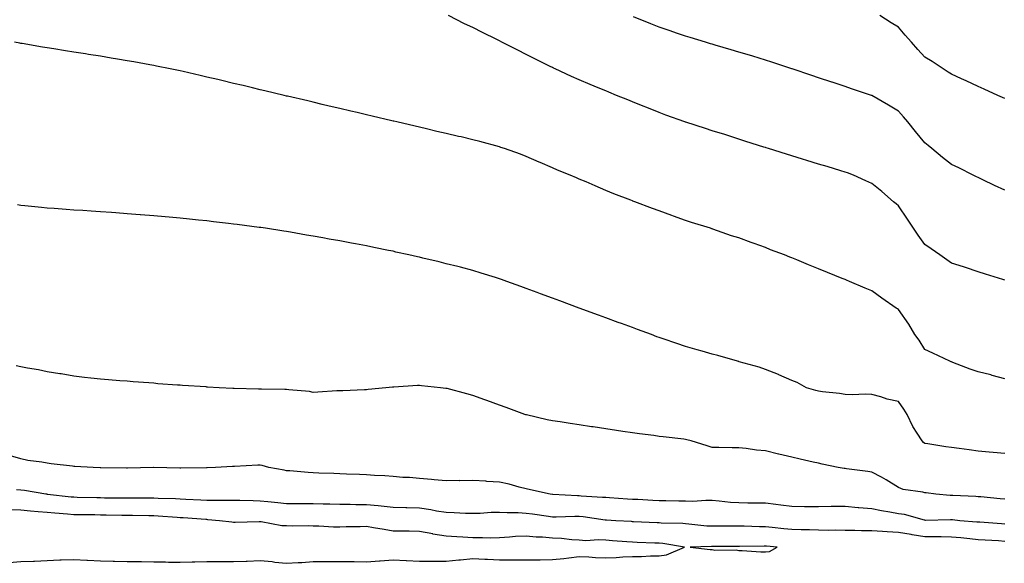
# Model space of a CAD drawing. Units: inches. Extents: x 994883 to 997523, y 7345418 to 7348058.
# Drawn here: x 995778 to 996148, y 7345706 to 7345910 of the extents above; entities that cross this region are included whole.
import ezdxf

# ---------------------------------------------------------------- set-up
doc = ezdxf.new("R2010")
doc.units = ezdxf.units.IN
doc.header["$MEASUREMENT"] = 0
doc.layers.add('Contour_99487345', color=7, linetype='Continuous', true_color=0x409318)

msp = doc.modelspace()

# ---------------------------------------------------------------- linework, layer by layer
at = {"layer": 'Contour_99487345'}
for points in [[(996148.05, 7345812.44, 3245), (996147.3, 7345812.68, 3245), (996140.84, 7345814.71, 3245), (996138.05, 7345815.61, 3245), (996133.28, 7345817.16, 3245), (996132.59, 7345817.38, 3245), (996128.05, 7345818.85, 3245), (996126.23, 7345820.11, 3245), (996123.6, 7345821.92, 3245), (996120.34, 7345824.21, 3245), (996118.05, 7345825.86, 3245), (996115.51, 7345829.38, 3245), (996113.75, 7345831.92, 3245), (996111.49, 7345835.36, 3245), (996108.05, 7345840.39, 3245), (996107.21, 7345841.08, 3245), (996106.28, 7345841.92, 3245), (996101.86, 7345845.73, 3245), (996098.05, 7345848.8, 3245), (996095.84, 7345849.72, 3245), (996091.15, 7345851.92, 3245), (996088.92, 7345852.79, 3245), (996088.05, 7345853.09, 3245), (996086.38, 7345853.59, 3245), (996081.26, 7345855.13, 3245), (996078.05, 7345856.1, 3245), (996073.59, 7345857.46, 3245), (996072.02, 7345857.94, 3245), (996068.05, 7345859.15, 3245), (996065.94, 7345859.81, 3245), (996059.28, 7345861.92, 3245), (996058.34, 7345862.21, 3245), (996058.05, 7345862.3, 3245), (996057.49, 7345862.48, 3245), (996050.76, 7345864.63, 3245), (996048.05, 7345865.5, 3245), (996043.17, 7345867.04, 3245), (996042.82, 7345867.15, 3245), (996038.05, 7345868.65, 3245), (996035.58, 7345869.45, 3245), (996028.18, 7345871.79, 3245), (996028.05, 7345871.83, 3245), (996027.98, 7345871.86, 3245), (996027.82, 7345871.92, 3245), (996020.65, 7345874.52, 3245), (996018.05, 7345875.46, 3245), (996013.44, 7345877.31, 3245), (996012.13, 7345877.84, 3245), (996008.05, 7345879.49, 3245), (996006.33, 7345880.2, 3245), (996002.13, 7345881.92, 3245), (995999.23, 7345883.11, 3245), (995998.05, 7345883.59, 3245), (995995.16, 7345884.81, 3245), (995992.18, 7345886.05, 3245), (995988.05, 7345887.81, 3245), (995985.21, 7345889.08, 3245), (995979, 7345891.92, 3245), (995978.35, 7345892.22, 3245), (995978.05, 7345892.36, 3245), (995977.16, 7345892.81, 3245), (995971.67, 7345895.54, 3245), (995968.05, 7345897.35, 3245), (995965.02, 7345898.89, 3245), (995959.01, 7345901.92, 3245), (995958.05, 7345902.4, 3245), (995957.08, 7345902.89, 3245), (995951.71, 7345905.58, 3245), (995948.05, 7345907.42, 3245), (995944.91, 7345908.78, 3245), (995938.96, 7345911.92, 3245)], [(996148.05, 7345846.26, 3244), (996144.16, 7345848.03, 3244), (996139.82, 7345850.15, 3244), (996138.05, 7345850.99, 3244), (996137.42, 7345851.29, 3244), (996136.2, 7345851.92, 3244), (996130.76, 7345854.63, 3244), (996128.05, 7345855.96, 3244), (996124.7, 7345858.57, 3244), (996120.69, 7345861.92, 3244), (996119.22, 7345863.1, 3244), (996118.05, 7345864.03, 3244), (996114.51, 7345868.38, 3244), (996111.59, 7345871.92, 3244), (996109.95, 7345873.82, 3244), (996108.05, 7345876.04, 3244), (996104.37, 7345878.24, 3244), (996098.09, 7345881.88, 3244), (996098.05, 7345881.91, 3244), (996098, 7345881.92, 3244), (996090.49, 7345884.37, 3244), (996088.05, 7345885.21, 3244), (996083.1, 7345886.87, 3244), (996083.03, 7345886.9, 3244), (996078.05, 7345888.57, 3244), (996075.54, 7345889.42, 3244), (996068.12, 7345891.92, 3244), (996068.07, 7345891.94, 3244), (996068.01, 7345891.95, 3244), (996060.53, 7345894.4, 3244), (996058.05, 7345895.2, 3244), (996053.32, 7345896.64, 3244), (996052.9, 7345896.77, 3244), (996048.05, 7345898.24, 3244), (996045.21, 7345899.08, 3244), (996039.12, 7345900.85, 3244), (996038.05, 7345901.16, 3244), (996037.46, 7345901.34, 3244), (996035.53, 7345901.92, 3244), (996029.78, 7345903.65, 3244), (996028.05, 7345904.17, 3244), (996024.62, 7345905.35, 3244), (996022.28, 7345906.15, 3244), (996018.05, 7345907.59, 3244), (996014.96, 7345908.84, 3244), (996008.49, 7345911.48, 3244)], [(996148.05, 7345880.79, 3243), (996147.26, 7345881.12, 3243), (996145.4, 7345881.92, 3243), (996140.33, 7345884.2, 3243), (996138.05, 7345885.23, 3243), (996133.54, 7345887.4, 3243), (996131.83, 7345888.15, 3243), (996128.05, 7345889.85, 3243), (996126.83, 7345890.7, 3243), (996124.93, 7345891.92, 3243), (996120.76, 7345894.63, 3243), (996118.05, 7345896.24, 3243), (996115.36, 7345899.23, 3243), (996112.97, 7345901.92, 3243), (996110.67, 7345904.54, 3243), (996108.05, 7345907.54, 3243), (996105.36, 7345909.23, 3243), (996101.02, 7345911.92, 3243)], [(996148.05, 7345775.35, 3246), (996143.37, 7345776.6, 3246), (996142.87, 7345776.75, 3246), (996138.05, 7345777.91, 3246), (996135.04, 7345778.91, 3246), (996128.47, 7345781.5, 3246), (996128.05, 7345781.65, 3246), (996127.85, 7345781.73, 3246), (996127.42, 7345781.92, 3246), (996121.03, 7345784.9, 3246), (996118.05, 7345786.28, 3246), (996115.92, 7345789.79, 3246), (996114.3, 7345791.92, 3246), (996111.98, 7345795.85, 3246), (996108.05, 7345801.37, 3246), (996107.73, 7345801.6, 3246), (996107.27, 7345801.92, 3246), (996101.83, 7345805.69, 3246), (996098.05, 7345808.42, 3246), (996095.59, 7345809.46, 3246), (996089.71, 7345811.92, 3246), (996088.54, 7345812.41, 3246), (996088.05, 7345812.61, 3246), (996086.88, 7345813.09, 3246), (996081.46, 7345815.33, 3246), (996078.05, 7345816.74, 3246), (996074.32, 7345818.19, 3246), (996069.92, 7345820.05, 3246), (996068.05, 7345820.82, 3246), (996067.24, 7345821.1, 3246), (996065.19, 7345821.92, 3246), (996060.01, 7345823.88, 3246), (996058.05, 7345824.67, 3246), (996053.8, 7345826.17, 3246), (996052.67, 7345826.54, 3246), (996048.05, 7345828.29, 3246), (996045.28, 7345829.15, 3246), (996038.35, 7345831.62, 3246), (996038.05, 7345831.72, 3246), (996037.89, 7345831.76, 3246), (996037.41, 7345831.92, 3246), (996030.23, 7345834.09, 3246), (996028.05, 7345834.84, 3246), (996023.5, 7345836.47, 3246), (996022.83, 7345836.7, 3246), (996018.05, 7345838.5, 3246), (996015.56, 7345839.43, 3246), (996008.93, 7345841.92, 3246), (996008.27, 7345842.15, 3246), (996008.05, 7345842.24, 3246), (996007.51, 7345842.46, 3246), (996001.05, 7345844.92, 3246), (995998.05, 7345846.18, 3246), (995993.99, 7345847.86, 3246), (995990.62, 7345849.35, 3246), (995988.05, 7345850.46, 3246), (995987.01, 7345850.89, 3246), (995984.59, 7345851.92, 3246), (995979.91, 7345853.78, 3246), (995978.05, 7345854.62, 3246), (995973.31, 7345856.66, 3246), (995972.94, 7345856.81, 3246), (995968.05, 7345858.99, 3246), (995965.92, 7345859.79, 3246), (995959.96, 7345861.92, 3246), (995958.52, 7345862.38, 3246), (995958.05, 7345862.57, 3246), (995950.69, 7345864.55, 3246), (995948.05, 7345865.25, 3246), (995943.7, 7345866.27, 3246), (995942.64, 7345866.51, 3246), (995938.05, 7345867.58, 3246), (995934.52, 7345868.39, 3246), (995930.68, 7345869.29, 3246), (995928.05, 7345869.91, 3246), (995926.42, 7345870.29, 3246), (995919.44, 7345871.92, 3246), (995918.31, 7345872.18, 3246), (995918.05, 7345872.25, 3246), (995917.62, 7345872.34, 3246), (995910.23, 7345874.1, 3246), (995908.05, 7345874.62, 3246), (995904.52, 7345875.45, 3246), (995902.14, 7345876.01, 3246), (995898.05, 7345876.97, 3246), (995894.05, 7345877.92, 3246), (995891.44, 7345878.54, 3246), (995888.05, 7345879.34, 3246), (995885.96, 7345879.83, 3246), (995878.35, 7345881.62, 3246), (995878.05, 7345881.69, 3246), (995877.08, 7345881.92, 3246), (995869.79, 7345883.66, 3246), (995868.05, 7345884.07, 3246), (995865.22, 7345884.75, 3246), (995861.72, 7345885.59, 3246), (995858.05, 7345886.45, 3246), (995853.63, 7345887.5, 3246), (995852.11, 7345887.85, 3246), (995848.05, 7345888.81, 3246), (995845.51, 7345889.39, 3246), (995839.09, 7345890.88, 3246), (995838.05, 7345891.12, 3246), (995837.39, 7345891.26, 3246), (995834.19, 7345891.92, 3246), (995829.09, 7345892.96, 3246), (995828.05, 7345893.17, 3246), (995826.54, 7345893.43, 3246), (995820.62, 7345894.49, 3246), (995818.05, 7345894.94, 3246), (995814.42, 7345895.56, 3246), (995812.09, 7345895.96, 3246), (995808.05, 7345896.63, 3246), (995803.48, 7345897.35, 3246), (995802.43, 7345897.53, 3246), (995798.05, 7345898.24, 3246), (995794.83, 7345898.69, 3246), (995790.55, 7345899.42, 3246), (995788.05, 7345899.8, 3246), (995786.2, 7345900.07, 3246), (995778.55, 7345901.43, 3246), (995778.05, 7345901.5, 3246), (995777.69, 7345901.56, 3246), (995775.66, 7345901.92, 3246)], [(996148.05, 7345747.22, 3247), (996143.74, 7345747.61, 3247), (996142.21, 7345747.76, 3247), (996138.05, 7345748.14, 3247), (996134.7, 7345748.57, 3247), (996130.93, 7345749.04, 3247), (996128.05, 7345749.41, 3247), (996125.9, 7345749.77, 3247), (996119.14, 7345750.83, 3247), (996118.05, 7345751.01, 3247), (996117.53, 7345751.41, 3247), (996116.96, 7345751.92, 3247), (996115.12, 7345754.84, 3247), (996113.43, 7345757.31, 3247), (996111.35, 7345761.92, 3247), (996110.07, 7345763.95, 3247), (996108.05, 7345766.76, 3247), (996103.81, 7345767.68, 3247), (996101.44, 7345768.53, 3247), (996098.05, 7345769.46, 3247), (996095.72, 7345769.59, 3247), (996090.67, 7345769.3, 3247), (996088.05, 7345769.42, 3247), (996085.91, 7345769.78, 3247), (996079.51, 7345770.47, 3247), (996078.05, 7345770.69, 3247), (996077.08, 7345770.95, 3247), (996073.51, 7345771.92, 3247), (996070, 7345773.87, 3247), (996068.05, 7345774.71, 3247), (996063.12, 7345776.85, 3247), (996063.03, 7345776.9, 3247), (996058.05, 7345778.78, 3247), (996055.76, 7345779.63, 3247), (996048.25, 7345781.72, 3247), (996048.05, 7345781.78, 3247), (996047.94, 7345781.81, 3247), (996047.51, 7345781.92, 3247), (996040.18, 7345784.05, 3247), (996038.05, 7345784.62, 3247), (996034.26, 7345785.71, 3247), (996032.38, 7345786.24, 3247), (996028.05, 7345787.5, 3247), (996024.73, 7345788.59, 3247), (996019.61, 7345790.36, 3247), (996018.05, 7345790.88, 3247), (996017.29, 7345791.15, 3247), (996015.18, 7345791.92, 3247), (996009.96, 7345793.84, 3247), (996008.05, 7345794.55, 3247), (996003.9, 7345796.08, 3247), (996002.66, 7345796.53, 3247), (995998.05, 7345798.23, 3247), (995995.35, 7345799.22, 3247), (995988.07, 7345801.9, 3247), (995988.02, 7345801.92, 3247), (995980.74, 7345804.61, 3247), (995978.05, 7345805.6, 3247), (995973.43, 7345807.3, 3247), (995972.22, 7345807.75, 3247), (995968.05, 7345809.28, 3247), (995966.13, 7345809.99, 3247), (995960.79, 7345811.92, 3247), (995958.78, 7345812.65, 3247), (995958.05, 7345812.91, 3247), (995956.59, 7345813.38, 3247), (995951.22, 7345815.1, 3247), (995948.05, 7345816.09, 3247), (995943.39, 7345817.27, 3247), (995942.46, 7345817.51, 3247), (995938.05, 7345818.62, 3247), (995935.38, 7345819.25, 3247), (995929.24, 7345820.73, 3247), (995928.05, 7345821.01, 3247), (995927.3, 7345821.17, 3247), (995923.95, 7345821.92, 3247), (995919.14, 7345823.01, 3247), (995918.05, 7345823.27, 3247), (995916.34, 7345823.63, 3247), (995910.83, 7345824.7, 3247), (995908.05, 7345825.29, 3247), (995903.91, 7345826.07, 3247), (995902.43, 7345826.31, 3247), (995898.05, 7345827.17, 3247), (995893.99, 7345827.86, 3247), (995891.63, 7345828.34, 3247), (995888.05, 7345828.98, 3247), (995885.5, 7345829.37, 3247), (995879.51, 7345830.46, 3247), (995878.05, 7345830.69, 3247), (995876.97, 7345830.84, 3247), (995870.11, 7345831.92, 3247), (995868.31, 7345832.18, 3247), (995868.05, 7345832.23, 3247), (995867.69, 7345832.28, 3247), (995859.44, 7345833.31, 3247), (995858.05, 7345833.52, 3247), (995856.22, 7345833.75, 3247), (995850.5, 7345834.37, 3247), (995848.05, 7345834.69, 3247), (995844.96, 7345835.01, 3247), (995841.47, 7345835.33, 3247), (995838.05, 7345835.7, 3247), (995833.91, 7345836.06, 3247), (995832.32, 7345836.19, 3247), (995828.05, 7345836.57, 3247), (995823.1, 7345836.96, 3247), (995823, 7345836.97, 3247), (995818.05, 7345837.38, 3247), (995813.82, 7345837.7, 3247), (995812.15, 7345837.82, 3247), (995808.05, 7345838.12, 3247), (995804.51, 7345838.37, 3247), (995801.39, 7345838.58, 3247), (995798.05, 7345838.8, 3247), (995795.15, 7345839.02, 3247), (995790.61, 7345839.36, 3247), (995788.05, 7345839.56, 3247), (995785.91, 7345839.79, 3247), (995779.59, 7345840.38, 3247), (995778.05, 7345840.54, 3247), (995776.86, 7345840.73, 3247)], [(996148.05, 7345730.03, 3248), (996146.33, 7345730.2, 3248), (996139.11, 7345730.86, 3248), (996138.05, 7345730.96, 3248), (996137.16, 7345731.03, 3248), (996128.56, 7345731.41, 3248), (996128.05, 7345731.45, 3248), (996127.59, 7345731.46, 3248), (996122.2, 7345731.92, 3248), (996118.55, 7345732.42, 3248), (996118.05, 7345732.48, 3248), (996117.26, 7345732.71, 3248), (996109.8, 7345733.67, 3248), (996108.05, 7345734.45, 3248), (996103.49, 7345737.36, 3248), (996101.72, 7345738.25, 3248), (996098.05, 7345740.23, 3248), (996096.62, 7345740.49, 3248), (996088.53, 7345741.44, 3248), (996088.05, 7345741.52, 3248), (996087.68, 7345741.55, 3248), (996085.36, 7345741.92, 3248), (996079.38, 7345743.24, 3248), (996078.05, 7345743.54, 3248), (996075.96, 7345744.01, 3248), (996071.19, 7345745.07, 3248), (996068.05, 7345745.79, 3248), (996063.1, 7345746.97, 3248), (996062.96, 7345747, 3248), (996058.05, 7345748.25, 3248), (996054.65, 7345748.52, 3248), (996050.86, 7345749.11, 3248), (996048.05, 7345749.36, 3248), (996045.52, 7345749.39, 3248), (996040.52, 7345749.45, 3248), (996038.05, 7345749.47, 3248), (996036.18, 7345750.06, 3248), (996030.12, 7345751.92, 3248), (996028.53, 7345752.39, 3248), (996028.05, 7345752.52, 3248), (996027.38, 7345752.59, 3248), (996019.6, 7345753.47, 3248), (996018.05, 7345753.65, 3248), (996016.05, 7345753.93, 3248), (996010.73, 7345754.6, 3248), (996008.05, 7345754.97, 3248), (996004.47, 7345755.5, 3248), (996002.01, 7345755.88, 3248), (995998.05, 7345756.48, 3248), (995993.32, 7345757.19, 3248), (995992.68, 7345757.29, 3248), (995988.05, 7345757.99, 3248), (995984.64, 7345758.51, 3248), (995980.89, 7345759.07, 3248), (995978.05, 7345759.51, 3248), (995976.02, 7345759.89, 3248), (995968.21, 7345761.76, 3248), (995968.05, 7345761.79, 3248), (995967.94, 7345761.82, 3248), (995967.58, 7345761.92, 3248), (995960.61, 7345764.48, 3248), (995958.05, 7345765.43, 3248), (995953.27, 7345767.14, 3248), (995952.59, 7345767.38, 3248), (995948.05, 7345769, 3248), (995945.79, 7345769.66, 3248), (995938.34, 7345771.63, 3248), (995938.05, 7345771.71, 3248), (995937.85, 7345771.72, 3248), (995935.91, 7345771.92, 3248), (995928.8, 7345772.68, 3248), (995928.05, 7345772.78, 3248), (995927.22, 7345772.76, 3248), (995918.34, 7345772.22, 3248), (995918.05, 7345772.2, 3248), (995917.8, 7345772.18, 3248), (995915.3, 7345771.92, 3248), (995908.72, 7345771.25, 3248), (995908.05, 7345771.19, 3248), (995907.35, 7345771.22, 3248), (995899.19, 7345770.77, 3248), (995898.05, 7345770.81, 3248), (995896.87, 7345770.74, 3248), (995889.72, 7345770.25, 3248), (995888.05, 7345770.15, 3248), (995886.66, 7345770.53, 3248), (995878.82, 7345771.14, 3248), (995878.05, 7345771.3, 3248), (995877.42, 7345771.28, 3248), (995868.59, 7345771.38, 3248), (995868.05, 7345771.36, 3248), (995867.49, 7345771.36, 3248), (995858.28, 7345771.69, 3248), (995857.83, 7345771.69, 3248), (995852.63, 7345771.92, 3248), (995848.31, 7345772.19, 3248), (995848.05, 7345772.2, 3248), (995847.75, 7345772.23, 3248), (995838.94, 7345772.81, 3248), (995838.05, 7345772.88, 3248), (995837.01, 7345772.96, 3248), (995829.61, 7345773.48, 3248), (995828.05, 7345773.61, 3248), (995826.2, 7345773.76, 3248), (995820.31, 7345774.18, 3248), (995818.05, 7345774.36, 3248), (995815.38, 7345774.59, 3248), (995811.02, 7345774.89, 3248), (995808.05, 7345775.14, 3248), (995804.41, 7345775.56, 3248), (995801.99, 7345775.86, 3248), (995798.05, 7345776.3, 3248), (995793.26, 7345777.13, 3248), (995792.77, 7345777.2, 3248), (995788.05, 7345777.98, 3248), (995784.78, 7345778.64, 3248), (995780.62, 7345779.35, 3248), (995778.05, 7345779.84, 3248), (995776.34, 7345780.21, 3248)], [(996148.05, 7345720.67, 3249), (996146.88, 7345720.74, 3249), (996138.62, 7345721.35, 3249), (996138.05, 7345721.39, 3249), (996137.57, 7345721.44, 3249), (996131.19, 7345721.92, 3249), (996128.36, 7345722.23, 3249), (996128.05, 7345722.26, 3249), (996127.7, 7345722.27, 3249), (996118.21, 7345722.07, 3249), (996118.05, 7345722.08, 3249), (996117.85, 7345722.12, 3249), (996110.34, 7345724.21, 3249), (996108.05, 7345724.56, 3249), (996104.8, 7345725.17, 3249), (996101.72, 7345725.6, 3249), (996098.05, 7345726.39, 3249), (996093.16, 7345726.82, 3249), (996092.96, 7345726.83, 3249), (996088.05, 7345727.28, 3249), (996083.36, 7345727.23, 3249), (996082.74, 7345727.23, 3249), (996078.05, 7345727.17, 3249), (996073.33, 7345727.2, 3249), (996072.77, 7345727.2, 3249), (996068.05, 7345727.22, 3249), (996063.91, 7345727.77, 3249), (996061.96, 7345728.01, 3249), (996058.05, 7345728.53, 3249), (996054.72, 7345728.59, 3249), (996051.4, 7345728.57, 3249), (996048.05, 7345728.63, 3249), (996044.92, 7345728.8, 3249), (996040.66, 7345729.32, 3249), (996038.05, 7345729.48, 3249), (996035.69, 7345729.56, 3249), (996030.75, 7345729.22, 3249), (996028.05, 7345729.29, 3249), (996025.47, 7345729.34, 3249), (996020.56, 7345729.41, 3249), (996018.05, 7345729.45, 3249), (996015.7, 7345729.57, 3249), (996010.1, 7345729.87, 3249), (996008.05, 7345729.97, 3249), (996006.21, 7345730.09, 3249), (995999.46, 7345730.51, 3249), (995998.05, 7345730.6, 3249), (995996.85, 7345730.72, 3249), (995988.77, 7345731.2, 3249), (995988.05, 7345731.27, 3249), (995987.41, 7345731.27, 3249), (995978.13, 7345731.84, 3249), (995978.05, 7345731.84, 3249), (995977.98, 7345731.85, 3249), (995977.09, 7345731.92, 3249), (995969.69, 7345733.56, 3249), (995968.05, 7345733.87, 3249), (995965.45, 7345734.52, 3249), (995961.76, 7345735.63, 3249), (995958.05, 7345736.43, 3249), (995953.26, 7345736.71, 3249), (995952.88, 7345736.76, 3249), (995948.05, 7345737, 3249), (995943.12, 7345736.99, 3249), (995942.97, 7345737, 3249), (995938.05, 7345736.98, 3249), (995933.5, 7345737.37, 3249), (995932.55, 7345737.41, 3249), (995928.05, 7345737.77, 3249), (995924.26, 7345738.13, 3249), (995921.77, 7345738.2, 3249), (995918.05, 7345738.51, 3249), (995914.91, 7345738.77, 3249), (995911.07, 7345738.9, 3249), (995908.05, 7345739.13, 3249), (995905.39, 7345739.26, 3249), (995900.51, 7345739.46, 3249), (995898.05, 7345739.58, 3249), (995895.78, 7345739.65, 3249), (995890.13, 7345739.84, 3249), (995888.05, 7345739.9, 3249), (995886.15, 7345740.02, 3249), (995879.29, 7345740.67, 3249), (995878.05, 7345740.75, 3249), (995877.06, 7345740.93, 3249), (995871.38, 7345741.92, 3249), (995868.85, 7345742.72, 3249), (995868.05, 7345742.87, 3249), (995867.15, 7345742.82, 3249), (995858.49, 7345742.36, 3249), (995858.05, 7345742.33, 3249), (995857.66, 7345742.31, 3249), (995851.31, 7345741.92, 3249), (995848.16, 7345741.81, 3249), (995848.05, 7345741.81, 3249), (995847.94, 7345741.81, 3249), (995838.26, 7345741.71, 3249), (995837.85, 7345741.72, 3249), (995828.08, 7345741.9, 3249), (995828.02, 7345741.9, 3249), (995818.24, 7345741.73, 3249), (995817.86, 7345741.73, 3249), (995808.13, 7345741.84, 3249), (995808.05, 7345741.84, 3249), (995807.97, 7345741.84, 3249), (995805.32, 7345741.92, 3249), (995798.44, 7345742.31, 3249), (995798.05, 7345742.33, 3249), (995797.58, 7345742.39, 3249), (995789.51, 7345743.38, 3249), (995788.05, 7345743.57, 3249), (995786.04, 7345743.93, 3249), (995780.77, 7345744.64, 3249), (995778.05, 7345745.19, 3249), (995773.37, 7345746.6, 3249)], [(996148.05, 7345714.16, 3250), (996145.65, 7345714.32, 3250), (996140.74, 7345714.61, 3250), (996138.05, 7345714.79, 3250), (996134.88, 7345715.09, 3250), (996131.59, 7345715.47, 3250), (996128.05, 7345715.8, 3250), (996124.14, 7345715.83, 3250), (996122.02, 7345715.89, 3250), (996118.05, 7345715.92, 3250), (996113.29, 7345716.68, 3250), (996112.86, 7345716.73, 3250), (996108.05, 7345717.54, 3250), (996103.84, 7345717.71, 3250), (996102.07, 7345717.9, 3250), (996098.05, 7345718.08, 3250), (996094.24, 7345718.11, 3250), (996091.73, 7345718.24, 3250), (996088.05, 7345718.27, 3250), (996084.49, 7345718.35, 3250), (996081.66, 7345718.31, 3250), (996078.05, 7345718.38, 3250), (996074.61, 7345718.48, 3250), (996071.46, 7345718.52, 3250), (996068.05, 7345718.6, 3250), (996065.04, 7345718.91, 3250), (996060.58, 7345719.39, 3250), (996058.05, 7345719.65, 3250), (996055.8, 7345719.67, 3250), (996050.1, 7345719.87, 3250), (996048.05, 7345719.89, 3250), (996046.02, 7345719.89, 3250), (996040.1, 7345719.86, 3250), (996038.05, 7345719.86, 3250), (996036.06, 7345719.93, 3250), (996029.28, 7345720.69, 3250), (996028.05, 7345720.74, 3250), (996026.99, 7345720.86, 3250), (996018.92, 7345721.06, 3250), (996018.05, 7345721.13, 3250), (996017.3, 7345721.16, 3250), (996008.42, 7345721.55, 3250), (996008.05, 7345721.56, 3250), (996007.72, 7345721.59, 3250), (996001.81, 7345721.92, 3250), (995998.27, 7345722.14, 3250), (995998.05, 7345722.15, 3250), (995997.79, 7345722.18, 3250), (995989.49, 7345723.35, 3250), (995988.05, 7345723.49, 3250), (995986.46, 7345723.51, 3250), (995979.39, 7345723.25, 3250), (995978.05, 7345723.27, 3250), (995976.51, 7345723.46, 3250), (995970.53, 7345724.4, 3250), (995968.05, 7345724.68, 3250), (995965.11, 7345724.86, 3250), (995961, 7345724.87, 3250), (995958.05, 7345725.08, 3250), (995954.92, 7345725.05, 3250), (995950.8, 7345724.67, 3250), (995948.05, 7345724.63, 3250), (995945.32, 7345724.65, 3250), (995941.07, 7345724.94, 3250), (995938.05, 7345724.96, 3250), (995934.44, 7345725.54, 3250), (995932.2, 7345726.07, 3250), (995928.05, 7345726.62, 3250), (995923.2, 7345726.77, 3250), (995922.9, 7345726.78, 3250), (995918.05, 7345726.94, 3250), (995913.53, 7345727.4, 3250), (995912.5, 7345727.47, 3250), (995908.05, 7345727.88, 3250), (995904.07, 7345727.94, 3250), (995901.98, 7345727.99, 3250), (995898.05, 7345728.04, 3250), (995894.27, 7345728.15, 3250), (995891.78, 7345728.18, 3250), (995888.05, 7345728.28, 3250), (995884.39, 7345728.25, 3250), (995881.69, 7345728.28, 3250), (995878.05, 7345728.25, 3250), (995874.78, 7345728.64, 3250), (995870.97, 7345729.01, 3250), (995868.05, 7345729.34, 3250), (995865.48, 7345729.35, 3250), (995860.49, 7345729.48, 3250), (995858.05, 7345729.49, 3250), (995855.71, 7345729.58, 3250), (995850.48, 7345729.49, 3250), (995848.05, 7345729.57, 3250), (995845.82, 7345729.69, 3250), (995840.08, 7345729.89, 3250), (995838.05, 7345730, 3250), (995836.22, 7345730.1, 3250), (995829.69, 7345730.28, 3250), (995828.05, 7345730.36, 3250), (995826.51, 7345730.38, 3250), (995819.59, 7345730.38, 3250), (995818.05, 7345730.39, 3250), (995816.54, 7345730.41, 3250), (995809.51, 7345730.47, 3250), (995808.05, 7345730.48, 3250), (995806.63, 7345730.5, 3250), (995799.25, 7345730.72, 3250), (995798.05, 7345730.74, 3250), (995796.98, 7345730.84, 3250), (995788.13, 7345731.85, 3250), (995788.05, 7345731.85, 3250), (995787.99, 7345731.86, 3250), (995787.46, 7345731.92, 3250), (995779.42, 7345733.28, 3250), (995778.05, 7345733.43, 3250), (995776.45, 7345733.52, 3250)], [(995773.75, 7345706.22, 3251), (995778.05, 7345706.62, 3251), (995782.9, 7345706.77, 3251), (995783.2, 7345706.77, 3251), (995788.05, 7345706.94, 3251), (995792.81, 7345707.16, 3251), (995793.3, 7345707.18, 3251), (995798.05, 7345707.39, 3251), (995802.87, 7345707.1, 3251), (995803.19, 7345707.05, 3251), (995808.05, 7345706.8, 3251), (995812.84, 7345706.71, 3251), (995813.26, 7345706.71, 3251), (995818.05, 7345706.62, 3251), (995822.68, 7345706.55, 3251), (995823.43, 7345706.54, 3251), (995828.05, 7345706.47, 3251), (995832.54, 7345706.41, 3251), (995833.59, 7345706.38, 3251), (995838.05, 7345706.32, 3251), (995842.55, 7345706.43, 3251), (995843.51, 7345706.46, 3251), (995848.05, 7345706.56, 3251), (995852.69, 7345706.55, 3251), (995853.42, 7345706.55, 3251), (995858.05, 7345706.54, 3251), (995862.87, 7345706.75, 3251), (995863.22, 7345706.75, 3251), (995868.05, 7345706.97, 3251), (995872.66, 7345706.53, 3251), (995873.59, 7345706.38, 3251), (995878.05, 7345705.9, 3251), (995882.33, 7345706.2, 3251), (995883.72, 7345706.24, 3251), (995888.05, 7345706.57, 3251), (995892.73, 7345706.6, 3251), (995893.37, 7345706.59, 3251), (995898.05, 7345706.63, 3251), (995902.68, 7345706.55, 3251), (995903.4, 7345706.57, 3251), (995908.05, 7345706.5, 3251), (995912.95, 7345706.82, 3251), (995913.15, 7345706.82, 3251), (995918.05, 7345707.17, 3251), (995923.01, 7345706.96, 3251), (995923.09, 7345706.96, 3251), (995928.05, 7345706.71, 3251), (995932.88, 7345706.75, 3251), (995933.26, 7345706.72, 3251), (995938.05, 7345706.76, 3251), (995942.76, 7345707.21, 3251), (995943.39, 7345707.26, 3251), (995948.05, 7345707.7, 3251), (995952.53, 7345707.44, 3251), (995953.62, 7345707.49, 3251), (995958.05, 7345707.16, 3251), (995962.74, 7345707.23, 3251), (995963.29, 7345707.16, 3251), (995968.05, 7345707.22, 3251), (995972.73, 7345707.24, 3251), (995973.39, 7345707.27, 3251), (995978.05, 7345707.29, 3251), (995982.28, 7345707.69, 3251), (995984.15, 7345708.02, 3251), (995988.05, 7345708.45, 3251), (995991.68, 7345708.29, 3251), (995994.22, 7345708.09, 3251), (995998.05, 7345707.93, 3251), (996001.95, 7345708.03, 3251), (996004.49, 7345708.35, 3251), (996008.05, 7345708.46, 3251), (996011.52, 7345708.45, 3251), (996014.83, 7345708.7, 3251), (996018.05, 7345708.68, 3251), (996020.86, 7345709.11, 3251), (996027.65, 7345711.92, 3251), (996019.46, 7345713.32, 3251), (996018.05, 7345713.45, 3251), (996016.46, 7345713.52, 3251), (996009.9, 7345713.77, 3251), (996008.05, 7345713.84, 3251), (996005.99, 7345713.99, 3251), (996000.54, 7345714.41, 3251), (995998.05, 7345714.58, 3251), (995995.28, 7345714.69, 3251), (995990.55, 7345714.42, 3251), (995988.05, 7345714.55, 3251), (995985.28, 7345714.69, 3251), (995981.36, 7345715.23, 3251), (995978.05, 7345715.38, 3251), (995974.27, 7345715.7, 3251), (995971.9, 7345715.77, 3251), (995968.05, 7345716.15, 3251), (995964.03, 7345715.94, 3251), (995961.83, 7345715.7, 3251), (995958.05, 7345715.48, 3251), (995954.57, 7345715.4, 3251), (995951.64, 7345715.51, 3251), (995948.05, 7345715.44, 3251), (995944.29, 7345715.68, 3251), (995941.98, 7345715.84, 3251), (995938.05, 7345716.09, 3251), (995933.06, 7345716.93, 3251), (995933.03, 7345716.94, 3251), (995928.05, 7345717.93, 3251), (995924.12, 7345717.99, 3251), (995921.97, 7345718, 3251), (995918.05, 7345718.06, 3251), (995914.73, 7345718.6, 3251), (995910.7, 7345719.27, 3251), (995908.05, 7345719.71, 3251), (995905.74, 7345719.61, 3251), (995900.38, 7345719.58, 3251), (995898.05, 7345719.47, 3251), (995895.69, 7345719.56, 3251), (995890.13, 7345719.84, 3251), (995888.05, 7345719.92, 3251), (995886.17, 7345720.05, 3251), (995880.13, 7345719.84, 3251), (995878.05, 7345719.95, 3251), (995876.18, 7345720.05, 3251), (995868.5, 7345721.48, 3251), (995868.05, 7345721.51, 3251), (995867.66, 7345721.53, 3251), (995858.7, 7345721.27, 3251), (995858.05, 7345721.3, 3251), (995857.46, 7345721.33, 3251), (995852.78, 7345721.92, 3251), (995848.44, 7345722.32, 3251), (995848.05, 7345722.33, 3251), (995847.62, 7345722.35, 3251), (995839.11, 7345722.98, 3251), (995838.05, 7345723.04, 3251), (995836.87, 7345723.1, 3251), (995829.79, 7345723.66, 3251), (995828.05, 7345723.75, 3251), (995826.2, 7345723.77, 3251), (995820.03, 7345723.9, 3251), (995818.05, 7345723.93, 3251), (995816.02, 7345723.95, 3251), (995810.17, 7345724.04, 3251), (995808.05, 7345724.06, 3251), (995805.87, 7345724.1, 3251), (995800.22, 7345724.09, 3251), (995798.05, 7345724.12, 3251), (995795.62, 7345724.35, 3251), (995790.86, 7345724.73, 3251), (995788.05, 7345725, 3251), (995784.63, 7345725.33, 3251), (995781.7, 7345725.57, 3251), (995778.05, 7345725.94, 3251), (995773.93, 7345726.04, 3251)]]:
    msp.add_polyline3d(points, dxfattribs=at)
msp.add_polyline3d([(996058.05, 7345710.24, 3251), (996059.62, 7345710.35, 3251), (996062.42, 7345711.92, 3251), (996058.43, 7345712.3, 3251), (996058.05, 7345712.34, 3251), (996057.62, 7345712.34, 3251), (996048.33, 7345712.2, 3251), (996048.05, 7345712.2, 3251), (996047.77, 7345712.2, 3251), (996038.34, 7345712.22, 3251), (996038.05, 7345712.21, 3251), (996037.75, 7345712.23, 3251), (996029.82, 7345711.92, 3251), (996037.23, 7345711.1, 3251), (996038.05, 7345711.09, 3251), (996039.06, 7345710.91, 3251), (996047.07, 7345710.95, 3251), (996048.05, 7345710.7, 3251), (996049.27, 7345710.69, 3251), (996056.37, 7345710.24, 3251)], close=True, dxfattribs=at)

doc.saveas('drawing.dxf')
